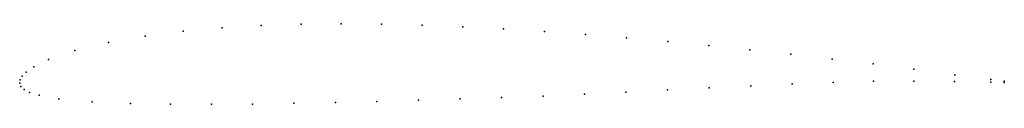
# Model space of a CAD drawing. Units: metres. Extents: x 0 to 1, y -0.02 to 0.06.
import ezdxf

# ---------------------------------------------------------------- set-up
doc = ezdxf.new("R2010")
doc.units = ezdxf.units.M

msp = doc.modelspace()

# ---------------------------------------------------------------- linework, layer by layer
for p in [(0.2858, 0.0601), (0.3265, 0.0605), (0.3674, 0.0601), (0.166, 0.0528), (0.2055, 0.0564), (0.2454, 0.0588), (0.4086, 0.059), (0.4499, 0.0573), (0.4914, 0.0551), (0.5331, 0.0525), (0.0902, 0.0413), (0.1274, 0.0478), (0.5747, 0.0495), (0.6164, 0.0461), (0.6581, 0.0424), (0.056, 0.0331), (0.6998, 0.0383), (0.7415, 0.034), (0.0294, 0.024), (0.7833, 0.0294), (0.8251, 0.0246), (0.0067, 0.0113), (0.0144, 0.0165), (0.8667, 0.0196), (0.9082, 0.0142), (0, 0), (0, 0), (0.0005, 0.0034), (0.0026, 0.0071), (0.8262, 0.0009), (0.8672, 0.002), (0.9081, 0.0022), (0.9495, 0.0018), (0.9498, 0.0086), (0.9862, 0.0039), (0.9862, 0.0012), (1, 0.0021), (1, 0.0009), (0.0012, -0.0034), (0.0044, -0.0064), (0.01, -0.0093), (0.6156, -0.0091), (0.6579, -0.0068), (0.7003, -0.0046), (0.7424, -0.0025), (0.7844, -0.0007), (0.0198, -0.0122), (0.0398, -0.0157), (0.0735, -0.0188), (0.3206, -0.0196), (0.3628, -0.0185), (0.405, -0.0173), (0.4473, -0.016), (0.4894, -0.0146), (0.5315, -0.013), (0.5735, -0.0111), (0.1126, -0.0206), (0.1533, -0.0213), (0.1947, -0.0214), (0.2365, -0.0211), (0.2785, -0.0204)]:
    msp.add_point(p)

doc.saveas('drawing.dxf')
